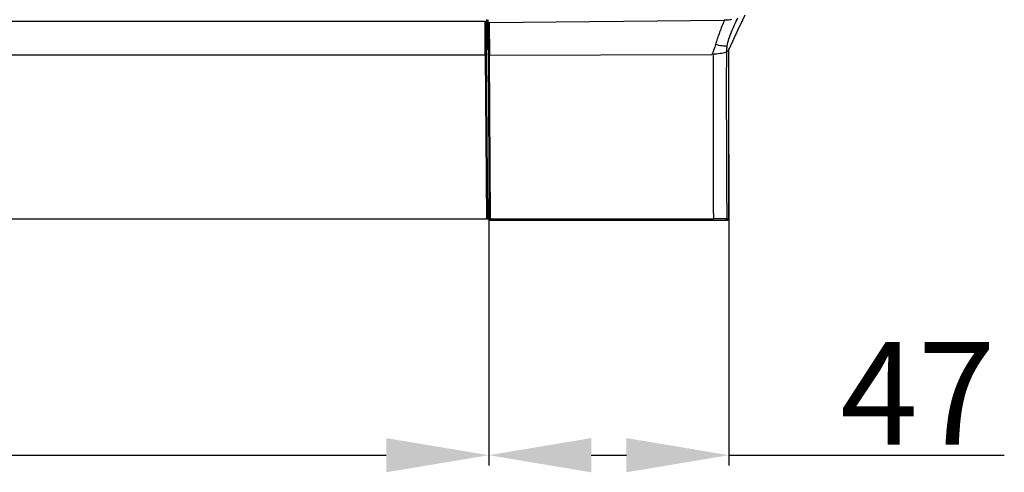
# Model space of a CAD drawing. Extents: x 2405 to 6024, y 92 to 2587.
# Drawn here: x 4050 to 4242, y 487 to 575 of the extents above; entities that cross this region are included whole.
import ezdxf

# ---------------------------------------------------------------- set-up
doc = ezdxf.new("R2010")
doc.units = 0
doc.header["$LTSCALE"] = 130.68
doc.header["$PDMODE"] = 3
doc.header["$PDSIZE"] = 8
doc.layers.get('0').update_dxf_attribs({"linetype": 'CONTINUOUS'})
doc.layers.get('Defpoints').update_dxf_attribs({"linetype": 'CONTINUOUS'})
doc.styles.add('CALIBRI', font='calibri.ttf')
doc.styles.get("Standard").update_dxf_attribs({"font": 'txt', "width": 0.65})
doc.dimstyles.get("Standard").update_dxf_attribs({"dimtxt": 14, "dimasz": 12, "dimexe": 2, "dimexo": 1, "dimtad": 1, "dimdec": 1, "dimdsep": 46, "dimtxsty": 'Standard', "dimblk": '_ARROW_FILLED', "dimblk1": '_ARROW_FILLED', "dimblk2": '_ARROW_FILLED', "dimcen": 0.09, "dimadec": 0, "dimazin": 0, "dimtol": 1, "dimtp": 0.1, "dimtm": 0.1, "dimtfac": 1, "dimtdec": 1, "dimtofl": 0, "dimtmove": 0, "dimatfit": 3, "dimldrblk": '_ARROW_FILLED', "dimfxl": 1, "dimtolj": 1, "dimarcsym": 0})

# ---------------------------------------------------------------- blocks, each defined once
blk = doc.blocks.new('_ARROW_FILLED')
at = {"color": 0, "linetype": 'ByBlock'}
blk.add_solid([(0, 0), (-1, 0.1667), (-1, -0.1667)], dxfattribs=at)
blk = doc.blocks.new('*D18')
at = {"color": 0, "lineweight": -2, "transparency": 16777216}
for p, q in [((3458.05, 548.03), (3458.05, 488.03)), ((4141.29, 548.04), (4141.29, 488.03)), ((3478.05, 490.03), (4121.29, 490.03))]:
    blk.add_line(p, q, dxfattribs=at)
at = {"layer": 'Defpoints', "color": 0, "transparency": 16777216}
for p in [(3458.05, 549.03), (4141.29, 549.04), (4141.29, 490.03)]:
    blk.add_point(p, dxfattribs=at)
at = {"color": 0, "lineweight": -2, "transparency": 16777216, "xscale": 20, "yscale": 20, "zscale": 20, "rotation": 180}
blk.add_blockref('_ARROW_FILLED', (3458.05, 490.03), dxfattribs=at)
at = {"color": 0, "lineweight": -2, "transparency": 16777216, "xscale": 20, "yscale": 20, "zscale": 20}
blk.add_blockref('_ARROW_FILLED', (4141.29, 490.03), dxfattribs=at)
at = {"color": 0, "transparency": 16777216, "insert": (3756.2, 502.28), "char_height": 20, "attachment_point": 5, "style": 'CALIBRI'}
blk.add_mtext('\\A1;683', dxfattribs=at)
blk = doc.blocks.new('*D20')
at = {"color": 0, "lineweight": -2, "transparency": 16777216}
for p, q in [((4141.29, 548.04), (4141.29, 488.03)), ((4188.17, 548.66), (4188.17, 488.03)), ((4161.29, 490.03), (4168.17, 490.03)), ((4188.17, 490.03), (4241.91, 490.03))]:
    blk.add_line(p, q, dxfattribs=at)
at = {"layer": 'Defpoints', "color": 0, "transparency": 16777216}
for p in [(4188.17, 549.66), (4141.29, 549.04), (4188.17, 490.03)]:
    blk.add_point(p, dxfattribs=at)
at = {"color": 0, "lineweight": -2, "transparency": 16777216, "xscale": 20, "yscale": 20, "zscale": 20, "rotation": 180}
blk.add_blockref('_ARROW_FILLED', (4141.29, 490.03), dxfattribs=at)
at = {"color": 0, "lineweight": -2, "transparency": 16777216, "xscale": 20, "yscale": 20, "zscale": 20}
blk.add_blockref('_ARROW_FILLED', (4188.17, 490.03), dxfattribs=at)
at = {"color": 0, "transparency": 16777216, "insert": (4225.04, 502.08), "char_height": 20, "attachment_point": 5, "style": 'CALIBRI'}
blk.add_mtext('\\A1;47', dxfattribs=at)

msp = doc.modelspace()

# ---------------------------------------------------------------- linework, layer by layer
at = {"linetype": 'Continuous'}
for p, q in [((4140.59, 574.55), (3978.4, 574.55)), ((4140.59, 568.05), (4140.59, 574.55)), ((4140.84, 572.48), (4140.83, 574.64)), ((4141.39, 574.36), (4187.27, 574.79)), ((4141.12, 569.04), (4141.1, 574.49)), ((4141.14, 574.49), (4141.16, 568.02)), ((4141.39, 574.36), (4141.42, 567.99)), ((4188.9, 570.68), (4189.93, 572.83)), ((4140.85, 570.32), (4140.84, 572.48)), ((4140.85, 569.6), (4140.85, 570.32)), ((4140.85, 568.87), (4140.85, 569.6)), ((4140.85, 568.15), (4140.85, 568.87)), ((4188.12, 569.02), (4188.9, 570.68)), ((4188.17, 536.07), (4188.17, 569.13)), ((3458.75, 568.02), (4140.6, 568.07)), ((4140.6, 568.07), (4140.85, 536.04)), ((4141.1, 536.02), (4140.85, 568.01)), ((4141.16, 568.02), (4141.41, 536.07)), ((4141.42, 567.99), (4184.86, 568.14)), ((4141.67, 536.07), (4141.42, 567.99)), ((4187.76, 568.65), (4187.75, 568.65)), ((4187.75, 568.65), (4187.75, 568.65)), ((4141.05, 536.72), (4141.37, 536.72)), ((4140.85, 536.04), (3458.46, 535.99)), ((4141.35, 536.02), (4140.86, 536.02)), ((4141.41, 536.07), (4141.67, 536.07)), ((4141.65, 535.82), (4187.92, 535.82)), ((4141.67, 536.07), (4185.12, 536.07)), ((4186.72, 536.07), (4185.12, 536.07)), ((4187.88, 536.07), (4186.72, 536.07)), ((4188.17, 536.07), (4187.88, 536.07))]:
    msp.add_line(p, q, dxfattribs=at)
for points in [[(4189.93, 572.83), (4190.9, 574.87), (4191.37, 575.84)], [(4141.14, 574.49), (4141.14, 574.48), (4141.14, 574.47), (4141.14, 574.47), (4141.14, 574.46), (4141.15, 574.45), (4141.15, 574.44), (4141.15, 574.44), (4141.15, 574.43), (4141.16, 574.42)], [(4141.3, 574.36), (4141.31, 574.36), (4141.32, 574.36), (4141.33, 574.36), (4141.34, 574.36), (4141.35, 574.36), (4141.36, 574.36), (4141.37, 574.36), (4141.38, 574.36), (4141.39, 574.36)], [(4187.78, 568.66), (4187.77, 568.66), (4187.77, 568.66), (4187.77, 568.66), (4187.76, 568.66), (4187.76, 568.65)]]:
    msp.add_lwpolyline(points, dxfattribs=at)
for centre, radius, start, end in [((4170.77, 575.07), 29.64, 180.3399, 180.824), ((4163.42, 574.96), 22.29, 180.8297, 181.0275), ((4156.29, 574.83), 15.15, 181.022, 181.2972), ((4171.64, 568.26), 30.78, 180.1959, 180.4501), ((15765.24, 556.22), 11580.13, 179.940875, 180.099703), ((4133.79, 536.06), 7.88, 359.0198, 0.0502), ((4177.24, 536.06), 7.88, 359.02, 0.05), ((4187.92, 536.07), 0.25, 270.0044, 360)]:
    msp.add_arc(centre, radius, start, end, dxfattribs=at)
for points in [[(4140.58, 574.54), (4140.67, 574.54), (4140.81, 574.54), (4140.83, 574.63)], [(4140.83, 574.93), (4140.83, 574.84), (4140.83, 574.74), (4140.83, 574.64)], [(4188.34, 574.87), (4187.98, 574.8), (4187.61, 574.79), (4187.24, 574.79)], [(4188.64, 574.94), (4188.54, 574.91), (4188.44, 574.89), (4188.34, 574.87)], [(4185.55, 570.05), (4185.37, 569.4), (4185.16, 568.75), (4184.86, 568.14)], [(4188.12, 569.02), (4188.16, 569.09), (4188.17, 569.17), (4188.17, 569.24)], [(4185.11, 568.17), (4185.03, 568.16), (4184.94, 568.14), (4184.86, 568.16)], [(4185.11, 568.17), (4185.2, 568.19), (4185.29, 568.21), (4185.38, 568.22)], [(4187.8, 536.07), (4187.79, 546.93), (4187.67, 557.79), (4187.75, 568.65)], [(4141.66, 535.82), (4141.54, 535.82), (4141.41, 535.95), (4141.41, 536.07)], [(4187.8, 536.07), (4187.8, 535.96), (4187.68, 535.82), (4187.57, 535.82)]]:
    msp.add_open_spline(points, degree=3, dxfattribs=at)
for points, knots in [([(4187.27, 574.79), (4186.96, 574.01), (4186.32, 572.45), (4185.8, 570.85), (4185.55, 570.05)], [0, 0, 0, 0, 0.500408, 1, 1, 1, 1]), ([(4187.83, 569.74), (4187.96, 570.71), (4188.66, 572.58), (4189.47, 574.37), (4189.91, 575.27)], [0, 0, 0, 0, 0.492379, 1, 1, 1, 1]), ([(4141.16, 574.42), (4141.18, 574.4), (4141.23, 574.37), (4141.27, 574.37), (4141.29, 574.38)], [0, 0, 0, 0, 0.661112, 1, 1, 1, 1]), ([(4187.83, 569.74), (4187.5, 569.71), (4186.72, 569.77), (4185.97, 569.93), (4185.55, 570.05)], [0, 0, 0, 0, 0.431434, 1, 1, 1, 1]), ([(4187.78, 568.66), (4187.78, 568.74), (4187.77, 569.1), (4187.79, 569.46), (4187.83, 569.74)], [0, 0, 0, 0, 0.208874, 1, 1, 1, 1]), ([(4187.78, 568.66), (4187.82, 568.69), (4187.96, 568.79), (4188.07, 568.91), (4188.12, 569.02)], [0, 0, 0, 0, 0.298175, 1, 1, 1, 1]), ([(4140.6, 568.05), (4140.66, 568.07), (4140.7, 568.08), (4140.84, 568.11), (4140.79, 568.13), (4140.78, 568.13)], [0, 0, 0, 0, 0.663738, 0.847093, 1, 1, 1, 1]), ([(4140.85, 568.01), (4140.87, 568.01), (4140.72, 567.98), (4140.7, 568.02), (4140.66, 568.05)], [0, 0, 0, 0, 0.270927, 1, 1, 1, 1]), ([(4141.16, 568.02), (4141.16, 567.99), (4141.29, 568), (4141.36, 567.99), (4141.42, 567.99)], [0, 0, 0, 0, 0.308637, 1, 1, 1, 1]), ([(4185.38, 568.22), (4185.85, 568.3), (4186.64, 568.36), (4187.46, 568.49), (4187.75, 568.65)], [0, 0, 0, 0, 0.588777, 1, 1, 1, 1]), ([(4141.38, 536.07), (4141.38, 536.01), (4141.43, 535.87), (4141.56, 535.82), (4141.63, 535.82)], [0, 0, 0, 0, 0.499976, 1, 1, 1, 1]), ([(4141.67, 535.93), (4141.67, 535.9), (4141.67, 535.88), (4141.66, 535.82), (4141.66, 535.85), (4141.66, 535.85)], [0, 0, 0, 0, 0.697839, 0.828264, 1, 1, 1, 1]), ([(4185.11, 535.82), (4185.12, 535.82), (4185.11, 535.88), (4185.12, 535.9), (4185.12, 535.93)], [0, 0, 0, 0, 0.262488, 1, 1, 1, 1])]:
    msp.add_open_spline(points, degree=3, knots=knots, dxfattribs=at)

# ---------------------------------------------------------------- dimensions: what is measured, and where the dimension line sits
for base, p1, p2, picture, middle in [((4188.17, 490.03), (4141.29, 549.04), (4188.17, 549.66), '*D20', (4225.04, 490.03)), ((4141.29, 490.03), (3458.05, 549.03), (4141.29, 549.04), '*D18', (3756.2, 490.03))]:
    dim = msp.add_linear_dim(base=base, p1=p1, p2=p2, dimstyle='Standard', override={"dimtxt": 20, "dimasz": 20, "dimgap": 2, "dimdec": 0, "dimzin": 0, "dimtxsty": 'CALIBRI', "dimcen": 18.9225, "dimtol": 0, "dimtdec": 0, "dimtzin": 0})
    dim.commit()
    dim.dimension.update_dxf_attribs({"geometry": picture, "text_midpoint": middle, "dimtype": 160})

doc.saveas('drawing.dxf')
